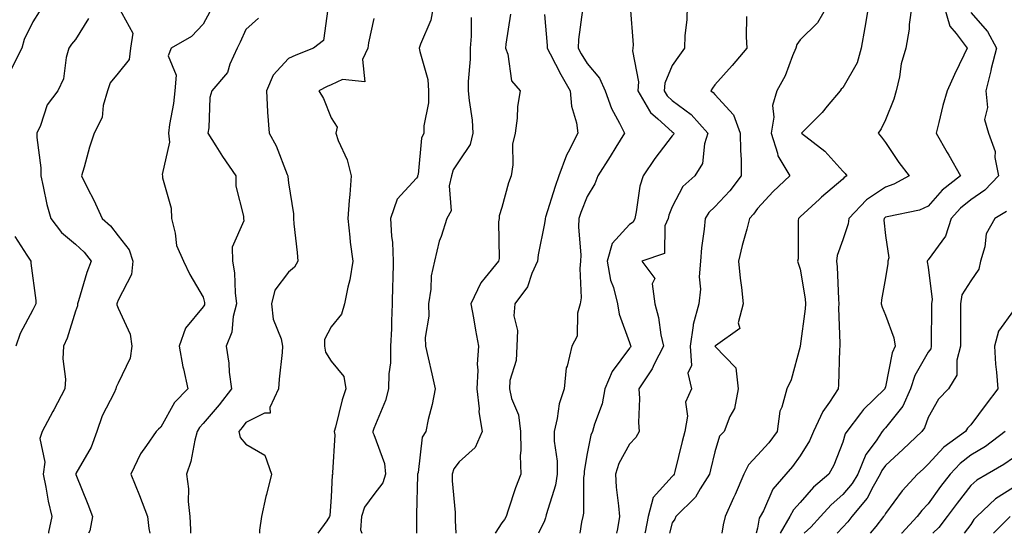
# Model space of a CAD drawing. Units: inches. Extents: x 1021283 to 1023923, y 7239818 to 7242458.
# Drawn here: x 1022245 to 1022476, y 7239818 to 7239939 of the extents above; entities that cross this region are included whole.
import ezdxf

# ---------------------------------------------------------------- set-up
doc = ezdxf.new("R2010")
doc.units = ezdxf.units.IN
doc.header["$MEASUREMENT"] = 0
doc.layers.add('Contour_10217239', color=7, linetype='Continuous', true_color=0x3f6080)

msp = doc.modelspace()

# ---------------------------------------------------------------- linework, layer by layer
at = {"layer": 'Contour_10217239'}
for points in [[(1022268.05, 7239941.73, 2922), (1022271.55, 7239935.43, 2922), (1022270.98, 7239931.92, 2922), (1022270.69, 7239929.28, 2922), (1022268.05, 7239926.01, 2922), (1022266.19, 7239923.77, 2922), (1022265.59, 7239921.92, 2922), (1022264.57, 7239918.45, 2922), (1022264.34, 7239915.63, 2922), (1022262.42, 7239911.92, 2922), (1022261.31, 7239908.66, 2922), (1022260.12, 7239903.99, 2922), (1022259.5, 7239901.92, 2922), (1022260.9, 7239899.08, 2922), (1022262.33, 7239896.2, 2922), (1022264.34, 7239891.92, 2922), (1022266.31, 7239890.17, 2922), (1022268.05, 7239887.88, 2922), (1022270.67, 7239884.54, 2922), (1022271.49, 7239881.92, 2922), (1022271.19, 7239878.79, 2922), (1022268.05, 7239872.73, 2922), (1022267.82, 7239872.15, 2922), (1022267.74, 7239871.92, 2922), (1022267.74, 7239871.62, 2922), (1022268.05, 7239870.87, 2922), (1022270.9, 7239864.77, 2922), (1022271.31, 7239861.92, 2922), (1022270.86, 7239859.1, 2922), (1022268.05, 7239853.27, 2922), (1022267.62, 7239852.35, 2922), (1022267.56, 7239851.92, 2922), (1022267.15, 7239851.02, 2922), (1022264.34, 7239845.62, 2922), (1022263.03, 7239841.92, 2922), (1022261.76, 7239838.21, 2922), (1022258.15, 7239832.02, 2922), (1022258.11, 7239831.92, 2922), (1022258.13, 7239831.83, 2922), (1022260.96, 7239824.84, 2922), (1022262.03, 7239821.92, 2922), (1022261.39, 7239818.58, 2922), (1022261.12, 7239818, 2922)], [(1022317.29, 7239941.17, 2925), (1022316.23, 7239933.75, 2925), (1022313.93, 7239931.92, 2925), (1022309.73, 7239930.25, 2925), (1022308.05, 7239929.46, 2925), (1022304.4, 7239925.58, 2925), (1022302.85, 7239921.92, 2925), (1022303.07, 7239916.95, 2925), (1022303.11, 7239916.86, 2925), (1022303.5, 7239911.92, 2925), (1022305.16, 7239909.02, 2925), (1022307.72, 7239902.24, 2925), (1022307.87, 7239901.92, 2925), (1022307.89, 7239901.76, 2925), (1022308.05, 7239900.3, 2925), (1022309.18, 7239893.04, 2925), (1022309.18, 7239891.92, 2925), (1022309.28, 7239890.68, 2925), (1022310.06, 7239883.93, 2925), (1022310.24, 7239881.92, 2925), (1022309.44, 7239880.52, 2925), (1022308.05, 7239879.34, 2925), (1022304.85, 7239875.13, 2925), (1022304.03, 7239871.92, 2925), (1022304.44, 7239868.32, 2925), (1022306.27, 7239863.69, 2925), (1022306.62, 7239861.92, 2925), (1022306.55, 7239860.42, 2925), (1022305.8, 7239854.17, 2925), (1022305.71, 7239851.92, 2925), (1022303.66, 7239847.53, 2925), (1022303.73, 7239846.24, 2925), (1022302.37, 7239846.25, 2925), (1022298.05, 7239844.02, 2925), (1022297.15, 7239842.82, 2925), (1022296.41, 7239841.92, 2925), (1022296.66, 7239840.52, 2925), (1022298.05, 7239838.91, 2925), (1022302.46, 7239836.33, 2925), (1022304.01, 7239831.92, 2925), (1022302.84, 7239827.13, 2925), (1022302.74, 7239826.61, 2925), (1022301.72, 7239821.92, 2925), (1022301.25, 7239818.72, 2925), (1022301.2, 7239818, 2925)], [(1022342.05, 7239941.92, 2927), (1022341.45, 7239938.52, 2927), (1022338.99, 7239932.85, 2927), (1022338.71, 7239931.92, 2927), (1022338.81, 7239931.17, 2927), (1022340.69, 7239924.56, 2927), (1022340.9, 7239921.92, 2927), (1022340.9, 7239919.08, 2927), (1022339.81, 7239913.68, 2927), (1022339.81, 7239911.92, 2927), (1022339.22, 7239910.75, 2927), (1022338.42, 7239902.28, 2927), (1022338.3, 7239901.92, 2927), (1022338.26, 7239901.71, 2927), (1022338.05, 7239901.43, 2927), (1022333.52, 7239896.45, 2927), (1022331.96, 7239891.92, 2927), (1022332.19, 7239887.79, 2927), (1022332.41, 7239886.29, 2927), (1022332.6, 7239881.92, 2927), (1022332.5, 7239877.47, 2927), (1022332.46, 7239876.33, 2927), (1022332.37, 7239871.92, 2927), (1022332.15, 7239867.82, 2927), (1022332.17, 7239866.03, 2927), (1022331.96, 7239861.92, 2927), (1022331.94, 7239858.03, 2927), (1022331.55, 7239855.43, 2927), (1022331.51, 7239851.92, 2927), (1022330.8, 7239849.18, 2927), (1022328.05, 7239842.65, 2927), (1022327.85, 7239842.13, 2927), (1022327.78, 7239841.92, 2927), (1022327.82, 7239841.69, 2927), (1022328.05, 7239841.17, 2927), (1022330.51, 7239834.38, 2927), (1022330.78, 7239831.92, 2927), (1022330.16, 7239829.82, 2927), (1022328.05, 7239827.14, 2927), (1022325.82, 7239824.16, 2927), (1022325.16, 7239821.92, 2927), (1022324.91, 7239818.79, 2927), (1022325.19, 7239818, 2927)], [(1022388.19, 7239941.78, 2932), (1022388.85, 7239932.72, 2932), (1022388.83, 7239931.92, 2932), (1022388.73, 7239931.25, 2932), (1022390.12, 7239923.99, 2932), (1022389.94, 7239921.92, 2932), (1022392.74, 7239917.22, 2932), (1022392.93, 7239916.81, 2932), (1022394.63, 7239915.35, 2932), (1022398.05, 7239912.24, 2932), (1022398.23, 7239912.11, 2932), (1022398.4, 7239911.92, 2932), (1022398.3, 7239911.66, 2932), (1022398.05, 7239911.3, 2932), (1022393.93, 7239906.03, 2932), (1022391.25, 7239901.92, 2932), (1022390.47, 7239899.49, 2932), (1022389.61, 7239893.49, 2932), (1022389.24, 7239891.92, 2932), (1022388.87, 7239891.09, 2932), (1022388.05, 7239890.53, 2932), (1022383.95, 7239886.03, 2932), (1022382.8, 7239881.92, 2932), (1022383.58, 7239877.45, 2932), (1022384.26, 7239875.72, 2932), (1022385.22, 7239871.92, 2932), (1022385.59, 7239869.46, 2932), (1022388.05, 7239862.83, 2932), (1022388.26, 7239862.14, 2932), (1022388.32, 7239861.92, 2932), (1022388.23, 7239861.74, 2932), (1022388.05, 7239861.49, 2932), (1022383.97, 7239856.01, 2932), (1022382.21, 7239851.92, 2932), (1022381.6, 7239848.38, 2932), (1022379.79, 7239843.65, 2932), (1022379.34, 7239841.92, 2932), (1022378.93, 7239841.03, 2932), (1022378.05, 7239836.71, 2932), (1022377.35, 7239832.62, 2932), (1022377.35, 7239831.92, 2932), (1022377.23, 7239831.1, 2932), (1022377.23, 7239822.74, 2932), (1022377.07, 7239821.92, 2932), (1022376.74, 7239820.61, 2932), (1022376.34, 7239818, 2932)], [(1022401.51, 7239941.92, 2933), (1022401.43, 7239938.54, 2933), (1022401.02, 7239934.89, 2933), (1022400.94, 7239931.92, 2933), (1022399.73, 7239930.25, 2933), (1022398.05, 7239927.86, 2933), (1022396.27, 7239923.7, 2933), (1022396.12, 7239921.92, 2933), (1022396.84, 7239920.71, 2933), (1022398.05, 7239919.62, 2933), (1022402.46, 7239916.33, 2933), (1022406.35, 7239911.92, 2933), (1022405.57, 7239909.44, 2933), (1022405.12, 7239904.84, 2933), (1022403.3, 7239901.92, 2933), (1022400.53, 7239899.44, 2933), (1022398.05, 7239894.65, 2933), (1022397.25, 7239892.71, 2933), (1022397.05, 7239891.92, 2933), (1022396.31, 7239890.18, 2933), (1022396.25, 7239883.73, 2933), (1022390.92, 7239881.92, 2933), (1022393.97, 7239877.85, 2933), (1022393.36, 7239876.6, 2933), (1022393.97, 7239871.92, 2933), (1022394.81, 7239868.68, 2933), (1022395.39, 7239864.59, 2933), (1022395.96, 7239861.92, 2933), (1022393.83, 7239857.7, 2933), (1022393.36, 7239856.61, 2933), (1022390.24, 7239851.92, 2933), (1022390.34, 7239849.63, 2933), (1022390.16, 7239844.02, 2933), (1022390.28, 7239841.92, 2933), (1022389.48, 7239840.48, 2933), (1022388.05, 7239838.96, 2933), (1022385.55, 7239834.43, 2933), (1022384.73, 7239831.92, 2933), (1022384.92, 7239828.8, 2933), (1022385.47, 7239824.49, 2933), (1022385.65, 7239821.92, 2933), (1022385.18, 7239819.05, 2933), (1022384.98, 7239818, 2933)], [(1022434.46, 7239941.92, 2935), (1022432.09, 7239937.89, 2935), (1022428.05, 7239933.84, 2935), (1022427.23, 7239932.74, 2935), (1022427, 7239931.92, 2935), (1022426.21, 7239930.08, 2935), (1022424.51, 7239925.45, 2935), (1022422.6, 7239921.92, 2935), (1022421.53, 7239918.44, 2935), (1022421.84, 7239915.72, 2935), (1022421.25, 7239911.92, 2935), (1022422.72, 7239907.25, 2935), (1022422.78, 7239906.65, 2935), (1022425.63, 7239901.92, 2935), (1022421.74, 7239898.24, 2935), (1022418.05, 7239894.24, 2935), (1022417.07, 7239892.91, 2935), (1022416.16, 7239891.92, 2935), (1022415.51, 7239889.38, 2935), (1022414.42, 7239885.55, 2935), (1022413.58, 7239881.92, 2935), (1022414.01, 7239877.89, 2935), (1022414.26, 7239875.71, 2935), (1022414.67, 7239871.92, 2935), (1022413.54, 7239867.4, 2935), (1022413.89, 7239866.09, 2935), (1022408.19, 7239862.06, 2935), (1022408.05, 7239861.94, 2935), (1022408.05, 7239861.91, 2935), (1022412.97, 7239856.83, 2935), (1022413.54, 7239851.92, 2935), (1022412.68, 7239847.29, 2935), (1022411.55, 7239845.43, 2935), (1022410.2, 7239841.92, 2935), (1022409.16, 7239840.81, 2935), (1022408.05, 7239837.15, 2935), (1022407.05, 7239832.93, 2935), (1022406.8, 7239831.92, 2935), (1022404.55, 7239828.43, 2935), (1022403.48, 7239826.5, 2935), (1022398.89, 7239821.92, 2935), (1022398.64, 7239821.33, 2935), (1022398.05, 7239820.46, 2935), (1022397.43, 7239818, 2935)], [(1022444.05, 7239941.92, 2936), (1022443.26, 7239937.13, 2936), (1022443.21, 7239936.75, 2936), (1022442.39, 7239931.92, 2936), (1022441.45, 7239928.51, 2936), (1022438.05, 7239922.6, 2936), (1022437.7, 7239922.28, 2936), (1022437.44, 7239921.92, 2936), (1022434.4, 7239918.26, 2936), (1022433.19, 7239916.78, 2936), (1022428.34, 7239911.92, 2936), (1022433.83, 7239907.7, 2936), (1022438.05, 7239903.04, 2936), (1022438.58, 7239902.46, 2936), (1022438.99, 7239901.92, 2936), (1022438.4, 7239901.57, 2936), (1022438.05, 7239901.19, 2936), (1022433.07, 7239896.9, 2936), (1022432.56, 7239896.43, 2936), (1022428.05, 7239892.32, 2936), (1022427.85, 7239892.13, 2936), (1022427.66, 7239891.92, 2936), (1022427.58, 7239891.45, 2936), (1022427.54, 7239882.42, 2936), (1022427.42, 7239881.92, 2936), (1022427.56, 7239881.43, 2936), (1022428.05, 7239880.05, 2936), (1022429.18, 7239873.05, 2936), (1022429.28, 7239871.92, 2936), (1022429.24, 7239870.74, 2936), (1022428.05, 7239861.91, 2936), (1022428.05, 7239861.88, 2936), (1022425.96, 7239854.01, 2936), (1022424.91, 7239851.92, 2936), (1022423.77, 7239847.64, 2936), (1022423.3, 7239846.67, 2936), (1022422.62, 7239841.92, 2936), (1022420.69, 7239839.28, 2936), (1022418.05, 7239836.33, 2936), (1022415.9, 7239834.07, 2936), (1022414.87, 7239831.92, 2936), (1022412.82, 7239827.15, 2936), (1022412.42, 7239826.3, 2936), (1022410.47, 7239821.92, 2936), (1022410.02, 7239819.96, 2936), (1022409.68, 7239818, 2936)], [(1022454.2, 7239941.92, 2937), (1022453.64, 7239937.51, 2937), (1022453.58, 7239936.38, 2937), (1022452.87, 7239931.92, 2937), (1022451.72, 7239928.25, 2937), (1022451.35, 7239925.22, 2937), (1022450.57, 7239921.92, 2937), (1022450, 7239919.97, 2937), (1022448.05, 7239915.07, 2937), (1022447.03, 7239912.95, 2937), (1022446.33, 7239911.92, 2937), (1022447.13, 7239911.01, 2937), (1022448.05, 7239909.76, 2937), (1022451.21, 7239905.07, 2937), (1022453.64, 7239901.92, 2937), (1022450.02, 7239899.95, 2937), (1022448.05, 7239899.31, 2937), (1022443.64, 7239896.32, 2937), (1022439.44, 7239891.92, 2937), (1022439.32, 7239890.66, 2937), (1022438.05, 7239886.92, 2937), (1022436.76, 7239883.21, 2937), (1022436.57, 7239881.92, 2937), (1022436.72, 7239880.58, 2937), (1022437.01, 7239872.95, 2937), (1022437.11, 7239871.92, 2937), (1022437.07, 7239870.94, 2937), (1022437.37, 7239862.6, 2937), (1022437.33, 7239861.92, 2937), (1022437.25, 7239861.13, 2937), (1022437.07, 7239852.9, 2937), (1022436.96, 7239851.92, 2937), (1022434.91, 7239848.77, 2937), (1022433.36, 7239846.61, 2937), (1022431.19, 7239841.92, 2937), (1022430.22, 7239839.74, 2937), (1022428.05, 7239836.19, 2937), (1022426.27, 7239833.7, 2937), (1022424.71, 7239831.92, 2937), (1022421.64, 7239828.34, 2937), (1022419.42, 7239823.3, 2937), (1022418.67, 7239821.92, 2937), (1022418.44, 7239821.53, 2937), (1022418.05, 7239819.18, 2937), (1022417.74, 7239818, 2937)], [(1022461.76, 7239941.92, 2938), (1022463.17, 7239937.05, 2938), (1022464.65, 7239935.32, 2938), (1022467.19, 7239931.92, 2938), (1022466.43, 7239930.3, 2938), (1022464.22, 7239925.74, 2938), (1022462.56, 7239921.92, 2938), (1022461.49, 7239918.48, 2938), (1022460.59, 7239914.46, 2938), (1022459.91, 7239911.92, 2938), (1022462.54, 7239907.43, 2938), (1022462.91, 7239906.79, 2938), (1022465.65, 7239901.92, 2938), (1022461.39, 7239898.58, 2938), (1022458.05, 7239894.81, 2938), (1022456.06, 7239893.91, 2938), (1022448.48, 7239892.34, 2938), (1022448.05, 7239892.2, 2938), (1022447.87, 7239892.1, 2938), (1022447.72, 7239891.92, 2938), (1022447.68, 7239891.55, 2938), (1022448.05, 7239887.92, 2938), (1022448.85, 7239882.71, 2938), (1022448.62, 7239881.92, 2938), (1022448.62, 7239881.36, 2938), (1022448.05, 7239878.01, 2938), (1022447.13, 7239872.84, 2938), (1022447.07, 7239871.92, 2938), (1022447.25, 7239871.11, 2938), (1022448.05, 7239869.26, 2938), (1022450.02, 7239863.89, 2938), (1022450.34, 7239861.92, 2938), (1022449.61, 7239860.37, 2938), (1022448.05, 7239852.36, 2938), (1022447.93, 7239852.04, 2938), (1022447.91, 7239851.92, 2938), (1022442.93, 7239847.04, 2938), (1022442.23, 7239846.1, 2938), (1022438.99, 7239841.92, 2938), (1022438.62, 7239841.35, 2938), (1022438.05, 7239839.41, 2938), (1022435.96, 7239834, 2938), (1022434.79, 7239831.92, 2938), (1022431.16, 7239828.81, 2938), (1022428.05, 7239825.24, 2938), (1022426.49, 7239823.48, 2938), (1022425.65, 7239821.92, 2938), (1022423.32, 7239818, 2938)], [(1022249.53, 7239940.44, 2920), (1022248.05, 7239938.13, 2920), (1022246.02, 7239933.95, 2920), (1022245.49, 7239931.92, 2920), (1022242.97, 7239927, 2920)], [(1022261.1, 7239938.88, 2921), (1022258.05, 7239933.97, 2921), (1022257.13, 7239932.84, 2921), (1022256.51, 7239931.92, 2921), (1022255.86, 7239929.74, 2921), (1022255.28, 7239924.68, 2921), (1022253.91, 7239921.92, 2921), (1022251.39, 7239918.59, 2921), (1022249.85, 7239913.72, 2921), (1022249.03, 7239911.92, 2921), (1022249.01, 7239910.95, 2921), (1022249.92, 7239903.8, 2921), (1022249.91, 7239901.92, 2921), (1022250.51, 7239899.45, 2921), (1022251.37, 7239895.24, 2921), (1022252.31, 7239891.92, 2921), (1022254.77, 7239888.64, 2921), (1022258.05, 7239885.86, 2921), (1022260.12, 7239883.98, 2921), (1022261.76, 7239881.92, 2921), (1022260.75, 7239879.21, 2921), (1022258.73, 7239872.61, 2921), (1022258.52, 7239871.92, 2921), (1022258.52, 7239871.45, 2921), (1022258.05, 7239870.14, 2921), (1022256.14, 7239863.84, 2921), (1022255.26, 7239861.92, 2921), (1022255.1, 7239858.96, 2921), (1022255.75, 7239854.22, 2921), (1022255.55, 7239851.92, 2921), (1022252.95, 7239847.02, 2921), (1022252.74, 7239846.61, 2921), (1022250.24, 7239841.92, 2921), (1022249.69, 7239840.29, 2921), (1022250.86, 7239834.73, 2921), (1022250.47, 7239831.92, 2921), (1022251.1, 7239828.87, 2921), (1022251.66, 7239825.53, 2921), (1022252.48, 7239821.92, 2921), (1022251.74, 7239818.24, 2921), (1022251.71, 7239818, 2921)], [(1022289.55, 7239940.42, 2923), (1022288.05, 7239937.57, 2923), (1022285.3, 7239934.66, 2923), (1022280.47, 7239931.92, 2923), (1022279.83, 7239930.14, 2923), (1022281.7, 7239925.57, 2923), (1022281.35, 7239921.92, 2923), (1022281.06, 7239918.91, 2923), (1022280.12, 7239913.99, 2923), (1022279.89, 7239911.92, 2923), (1022280.1, 7239909.87, 2923), (1022278.4, 7239902.27, 2923), (1022278.48, 7239901.92, 2923), (1022278.5, 7239901.47, 2923), (1022280.49, 7239894.36, 2923), (1022280.55, 7239891.92, 2923), (1022281.47, 7239888.49, 2923), (1022281.72, 7239885.58, 2923), (1022283.36, 7239881.92, 2923), (1022284.87, 7239878.75, 2923), (1022288.05, 7239873.42, 2923), (1022288.32, 7239872.2, 2923), (1022288.36, 7239871.92, 2923), (1022288.3, 7239871.67, 2923), (1022288.05, 7239871.19, 2923), (1022283.83, 7239866.14, 2923), (1022282.41, 7239861.92, 2923), (1022283.21, 7239857.09, 2923), (1022283.36, 7239856.61, 2923), (1022284.38, 7239851.92, 2923), (1022281.27, 7239848.69, 2923), (1022278.05, 7239842.91, 2923), (1022277.54, 7239842.43, 2923), (1022276.98, 7239841.92, 2923), (1022274.71, 7239838.59, 2923), (1022273.3, 7239836.67, 2923), (1022271.06, 7239831.92, 2923), (1022273.05, 7239826.92, 2923), (1022274.94, 7239821.92, 2923), (1022275.24, 7239819.1, 2923), (1022275.47, 7239818, 2923)], [(1022301.02, 7239938.95, 2924), (1022298.05, 7239936.28, 2924), (1022296.66, 7239933.31, 2924), (1022295.96, 7239931.92, 2924), (1022294.28, 7239928.14, 2924), (1022293.75, 7239926.23, 2924), (1022290.06, 7239921.92, 2924), (1022289.61, 7239920.35, 2924), (1022289.36, 7239913.22, 2924), (1022289.1, 7239911.92, 2924), (1022290.96, 7239909.01, 2924), (1022292.56, 7239906.44, 2924), (1022295.69, 7239901.92, 2924), (1022295.67, 7239899.54, 2924), (1022297.48, 7239892.49, 2924), (1022297.48, 7239891.92, 2924), (1022297.54, 7239891.4, 2924), (1022294.81, 7239885.17, 2924), (1022294.92, 7239881.92, 2924), (1022295.34, 7239879.2, 2924), (1022295.49, 7239874.47, 2924), (1022295.8, 7239871.92, 2924), (1022295.04, 7239868.92, 2924), (1022294.71, 7239865.27, 2924), (1022293.38, 7239861.92, 2924), (1022294.07, 7239857.94, 2924), (1022294.12, 7239855.86, 2924), (1022294.63, 7239851.92, 2924), (1022291.8, 7239848.18, 2924), (1022288.05, 7239843.77, 2924), (1022287.13, 7239842.83, 2924), (1022286.57, 7239841.92, 2924), (1022286.02, 7239839.89, 2924), (1022285.1, 7239834.86, 2924), (1022284.09, 7239831.92, 2924), (1022284.57, 7239828.43, 2924), (1022284.51, 7239825.46, 2924), (1022284.89, 7239821.92, 2924), (1022285.06, 7239818.92, 2924), (1022285.06, 7239818, 2924)], [(1022328.05, 7239938.89, 2926), (1022326.82, 7239933.15, 2926), (1022326.62, 7239931.92, 2926), (1022325.35, 7239929.22, 2926), (1022325.94, 7239924.03, 2926), (1022320.73, 7239924.59, 2926), (1022318.05, 7239923.32, 2926), (1022317.07, 7239922.9, 2926), (1022315.12, 7239921.92, 2926), (1022316.23, 7239920.1, 2926), (1022318.05, 7239915.52, 2926), (1022319.46, 7239913.33, 2926), (1022319.12, 7239911.92, 2926), (1022319.69, 7239910.27, 2926), (1022321.8, 7239905.67, 2926), (1022322.72, 7239901.92, 2926), (1022322.41, 7239897.57, 2926), (1022322.25, 7239896.13, 2926), (1022321.94, 7239891.92, 2926), (1022322.44, 7239887.53, 2926), (1022322.5, 7239886.36, 2926), (1022323.11, 7239881.92, 2926), (1022322.42, 7239877.55, 2926), (1022321.94, 7239875.8, 2926), (1022321.17, 7239871.92, 2926), (1022320.49, 7239869.49, 2926), (1022318.05, 7239866.49, 2926), (1022316.45, 7239863.52, 2926), (1022316.45, 7239861.92, 2926), (1022316.7, 7239860.57, 2926), (1022318.05, 7239858.46, 2926), (1022320.98, 7239854.86, 2926), (1022321.47, 7239851.92, 2926), (1022320.61, 7239849.36, 2926), (1022319.03, 7239842.9, 2926), (1022318.73, 7239841.92, 2926), (1022318.87, 7239841.1, 2926), (1022318.34, 7239832.21, 2926), (1022318.42, 7239831.92, 2926), (1022318.28, 7239831.7, 2926), (1022318.05, 7239826.48, 2926), (1022317.76, 7239822.21, 2926), (1022317.68, 7239821.92, 2926), (1022317.05, 7239820.93, 2926), (1022314.91, 7239818, 2926)], [(1022350.84, 7239939.12, 2928), (1022350.84, 7239934.7, 2928), (1022350.61, 7239931.92, 2928), (1022350.63, 7239929.35, 2928), (1022350.2, 7239924.07, 2928), (1022350.2, 7239921.92, 2928), (1022350.37, 7239919.59, 2928), (1022351.1, 7239914.98, 2928), (1022351.29, 7239911.92, 2928), (1022350.65, 7239909.32, 2928), (1022348.05, 7239905.5, 2928), (1022346.66, 7239903.31, 2928), (1022346.25, 7239901.92, 2928), (1022345.71, 7239899.58, 2928), (1022346.21, 7239893.76, 2928), (1022345.14, 7239891.92, 2928), (1022343.81, 7239887.69, 2928), (1022343.36, 7239886.6, 2928), (1022342.27, 7239881.92, 2928), (1022341.49, 7239878.48, 2928), (1022341.45, 7239875.32, 2928), (1022340.9, 7239871.92, 2928), (1022340.96, 7239869.02, 2928), (1022340.1, 7239863.97, 2928), (1022340.14, 7239861.92, 2928), (1022340.75, 7239859.22, 2928), (1022341.62, 7239855.48, 2928), (1022342.41, 7239851.92, 2928), (1022341.7, 7239848.27, 2928), (1022340.82, 7239844.7, 2928), (1022340.26, 7239841.92, 2928), (1022339.38, 7239840.58, 2928), (1022338.44, 7239832.32, 2928), (1022338.32, 7239831.92, 2928), (1022338.32, 7239831.65, 2928), (1022338.05, 7239822.41, 2928), (1022338.03, 7239821.94, 2928), (1022338.03, 7239821.92, 2928), (1022338.03, 7239821.9, 2928), (1022338.02, 7239818, 2928)], [(1022360.12, 7239939.86, 2929), (1022358.97, 7239932.83, 2929), (1022358.93, 7239931.92, 2929), (1022359.48, 7239930.5, 2929), (1022360.34, 7239924.21, 2929), (1022362.39, 7239921.92, 2929), (1022361.78, 7239918.19, 2929), (1022361.64, 7239915.51, 2929), (1022361.17, 7239911.92, 2929), (1022360.59, 7239909.37, 2929), (1022360.67, 7239904.55, 2929), (1022360.28, 7239901.92, 2929), (1022359.65, 7239900.32, 2929), (1022358.05, 7239894.49, 2929), (1022357.44, 7239892.53, 2929), (1022357.41, 7239891.92, 2929), (1022357.31, 7239891.17, 2929), (1022357.41, 7239882.56, 2929), (1022357.29, 7239881.92, 2929), (1022354.18, 7239878.06, 2929), (1022353.15, 7239876.83, 2929), (1022350.78, 7239871.92, 2929), (1022351.39, 7239868.58, 2929), (1022351.86, 7239865.72, 2929), (1022352.58, 7239861.92, 2929), (1022352.27, 7239857.7, 2929), (1022352.42, 7239856.3, 2929), (1022352.19, 7239851.92, 2929), (1022352.72, 7239847.25, 2929), (1022352.66, 7239846.53, 2929), (1022353.48, 7239841.92, 2929), (1022351.78, 7239838.19, 2929), (1022348.05, 7239834.76, 2929), (1022346.82, 7239833.15, 2929), (1022346.41, 7239831.92, 2929), (1022346.45, 7239830.33, 2929), (1022347.11, 7239822.86, 2929), (1022347.13, 7239821.92, 2929), (1022347.15, 7239821.03, 2929), (1022347.29, 7239818, 2929)], [(1022368.05, 7239939.82, 2930), (1022368.71, 7239932.57, 2930), (1022368.69, 7239931.92, 2930), (1022369.42, 7239930.55, 2930), (1022371.88, 7239925.74, 2930), (1022374.1, 7239921.92, 2930), (1022374.4, 7239918.28, 2930), (1022375.59, 7239914.37, 2930), (1022375.9, 7239911.92, 2930), (1022373.66, 7239907.52, 2930), (1022373.21, 7239906.77, 2930), (1022371.47, 7239901.92, 2930), (1022370.57, 7239899.41, 2930), (1022368.32, 7239892.2, 2930), (1022368.23, 7239891.92, 2930), (1022368.23, 7239891.74, 2930), (1022368.05, 7239890.77, 2930), (1022366.59, 7239883.38, 2930), (1022366.47, 7239881.92, 2930), (1022365.12, 7239878.99, 2930), (1022364.12, 7239875.85, 2930), (1022361.08, 7239871.92, 2930), (1022360.88, 7239869.1, 2930), (1022361.72, 7239865.59, 2930), (1022361.59, 7239861.92, 2930), (1022361.41, 7239858.55, 2930), (1022359.98, 7239853.85, 2930), (1022359.83, 7239851.92, 2930), (1022360.32, 7239849.66, 2930), (1022361.96, 7239845.82, 2930), (1022362.41, 7239841.92, 2930), (1022362.52, 7239837.44, 2930), (1022362.39, 7239836.25, 2930), (1022362.54, 7239831.92, 2930), (1022361.27, 7239828.71, 2930), (1022359.59, 7239823.47, 2930), (1022359.05, 7239821.92, 2930), (1022358.69, 7239821.27, 2930), (1022358.05, 7239820.46, 2930), (1022356.53, 7239818, 2930)], [(1022377.01, 7239940.89, 2931), (1022376.02, 7239933.96, 2931), (1022375.96, 7239931.92, 2931), (1022376.68, 7239930.55, 2931), (1022378.05, 7239928.31, 2931), (1022381, 7239924.87, 2931), (1022382.27, 7239921.92, 2931), (1022383.83, 7239917.71, 2931), (1022385.69, 7239914.28, 2931), (1022386.82, 7239911.92, 2931), (1022384.81, 7239908.67, 2931), (1022383.46, 7239906.5, 2931), (1022380.55, 7239901.92, 2931), (1022379.91, 7239900.06, 2931), (1022378.05, 7239897.06, 2931), (1022376.62, 7239893.35, 2931), (1022376.14, 7239891.92, 2931), (1022376.06, 7239889.93, 2931), (1022376.62, 7239883.34, 2931), (1022376.55, 7239881.92, 2931), (1022376.33, 7239880.2, 2931), (1022376.66, 7239873.3, 2931), (1022376.41, 7239871.92, 2931), (1022375.8, 7239869.68, 2931), (1022375.71, 7239864.26, 2931), (1022374.48, 7239861.92, 2931), (1022373.42, 7239857.28, 2931), (1022373.15, 7239856.82, 2931), (1022372.72, 7239851.92, 2931), (1022371.53, 7239848.44, 2931), (1022371.08, 7239844.96, 2931), (1022370.34, 7239841.92, 2931), (1022370.32, 7239839.65, 2931), (1022371.06, 7239834.93, 2931), (1022371.04, 7239831.92, 2931), (1022370.67, 7239829.29, 2931), (1022368.5, 7239822.36, 2931), (1022368.4, 7239821.92, 2931), (1022368.34, 7239821.64, 2931), (1022368.05, 7239820.95, 2931), (1022366.66, 7239818, 2931)], [(1022415.47, 7239939.34, 2934), (1022415.41, 7239934.55, 2934), (1022415.51, 7239931.92, 2934), (1022412.13, 7239927.84, 2934), (1022408.05, 7239923.29, 2934), (1022407.46, 7239922.5, 2934), (1022407.07, 7239921.92, 2934), (1022407.64, 7239921.52, 2934), (1022408.05, 7239921.05, 2934), (1022412.39, 7239916.26, 2934), (1022414.01, 7239911.92, 2934), (1022414.03, 7239907.9, 2934), (1022414.22, 7239905.76, 2934), (1022414.24, 7239901.92, 2934), (1022411.57, 7239898.39, 2934), (1022408.05, 7239894.64, 2934), (1022406.62, 7239893.34, 2934), (1022405.75, 7239891.92, 2934), (1022405.53, 7239889.41, 2934), (1022404.89, 7239885.07, 2934), (1022404.67, 7239881.92, 2934), (1022404.38, 7239878.24, 2934), (1022404.63, 7239875.33, 2934), (1022404.24, 7239871.92, 2934), (1022402.91, 7239867.06, 2934), (1022402.95, 7239866.81, 2934), (1022402.25, 7239861.92, 2934), (1022402.54, 7239857.43, 2934), (1022401.72, 7239855.59, 2934), (1022402.54, 7239851.92, 2934), (1022401.14, 7239848.83, 2934), (1022401.62, 7239845.49, 2934), (1022400.96, 7239841.92, 2934), (1022400.39, 7239839.58, 2934), (1022398.67, 7239832.55, 2934), (1022398.52, 7239831.92, 2934), (1022398.34, 7239831.63, 2934), (1022398.05, 7239831.34, 2934), (1022393.54, 7239826.43, 2934), (1022392.41, 7239821.92, 2934), (1022391.66, 7239818.31, 2934), (1022391.62, 7239818, 2934)], [(1022468.05, 7239940.29, 2939), (1022471.98, 7239935.86, 2939), (1022474.12, 7239931.92, 2939), (1022472.85, 7239927.12, 2939), (1022472.74, 7239926.61, 2939), (1022471.57, 7239921.92, 2939), (1022472.01, 7239917.95, 2939), (1022471.29, 7239915.17, 2939), (1022472.25, 7239911.92, 2939), (1022473.75, 7239907.63, 2939), (1022473.71, 7239906.27, 2939), (1022474.55, 7239901.92, 2939), (1022471.39, 7239898.58, 2939), (1022468.05, 7239896.31, 2939), (1022465.63, 7239894.34, 2939), (1022463.44, 7239891.92, 2939), (1022462.17, 7239887.8, 2939), (1022458.05, 7239882.18, 2939), (1022457.91, 7239882.06, 2939), (1022457.87, 7239881.92, 2939), (1022457.87, 7239881.73, 2939), (1022458.05, 7239880.47, 2939), (1022459.01, 7239872.88, 2939), (1022458.83, 7239871.92, 2939), (1022458.83, 7239871.14, 2939), (1022458.81, 7239862.67, 2939), (1022458.81, 7239861.92, 2939), (1022458.66, 7239861.32, 2939), (1022458.05, 7239860.53, 2939), (1022454.94, 7239855.03, 2939), (1022453.95, 7239851.92, 2939), (1022452.09, 7239847.88, 2939), (1022448.05, 7239842.75, 2939), (1022447.64, 7239842.34, 2939), (1022447.31, 7239841.92, 2939), (1022445.86, 7239839.73, 2939), (1022443.48, 7239836.49, 2939), (1022441.57, 7239831.92, 2939), (1022440.26, 7239829.7, 2939), (1022438.05, 7239827.1, 2939), (1022435.3, 7239824.68, 2939), (1022432.84, 7239821.92, 2939), (1022430.53, 7239819.44, 2939), (1022428.97, 7239818, 2939)], [(1022476.41, 7239893.56, 2940), (1022473.73, 7239891.92, 2940), (1022471.64, 7239888.32, 2940), (1022471.39, 7239885.26, 2940), (1022470.37, 7239881.92, 2940), (1022469.96, 7239880, 2940), (1022468.05, 7239877.31, 2940), (1022466, 7239873.98, 2940), (1022465.63, 7239871.92, 2940), (1022465.63, 7239869.49, 2940), (1022465.65, 7239864.32, 2940), (1022465.65, 7239861.92, 2940), (1022464.77, 7239858.64, 2940), (1022464.81, 7239855.15, 2940), (1022462.87, 7239851.92, 2940), (1022460.51, 7239849.47, 2940), (1022458.05, 7239845.2, 2940), (1022457.21, 7239842.75, 2940), (1022456.6, 7239841.92, 2940), (1022452.23, 7239837.75, 2940), (1022448.05, 7239833.92, 2940), (1022447.19, 7239832.77, 2940), (1022446.84, 7239831.92, 2940), (1022445.16, 7239829.02, 2940), (1022443.73, 7239826.25, 2940), (1022440.2, 7239821.92, 2940), (1022439.24, 7239820.73, 2940), (1022438.05, 7239819.47, 2940), (1022436.69, 7239818, 2940)], [(1022243.85, 7239887.71, 2920), (1022246.62, 7239883.34, 2920), (1022247.56, 7239881.92, 2920), (1022247.58, 7239881.45, 2920), (1022248.79, 7239872.67, 2920), (1022248.73, 7239871.92, 2920), (1022248.54, 7239871.43, 2920), (1022248.05, 7239870.46, 2920), (1022245.08, 7239864.88, 2920), (1022244.1, 7239861.92, 2920)], [(1022478.05, 7239870.32, 2941), (1022474.53, 7239865.45, 2941), (1022473.6, 7239861.92, 2941), (1022473.89, 7239857.75, 2941), (1022474.12, 7239855.84, 2941), (1022474.44, 7239851.92, 2941), (1022471.64, 7239848.34, 2941), (1022468.05, 7239843.45, 2941), (1022467.29, 7239842.67, 2941), (1022466.82, 7239841.92, 2941), (1022461.72, 7239838.24, 2941), (1022458.05, 7239834.21, 2941), (1022456.88, 7239833.09, 2941), (1022455.59, 7239831.92, 2941), (1022451.96, 7239828.01, 2941), (1022448.05, 7239822.65, 2941), (1022447.8, 7239822.16, 2941), (1022447.6, 7239821.92, 2941), (1022445.76, 7239819.63, 2941), (1022444.47, 7239818, 2941)], [(1022476.12, 7239841.92, 2942), (1022471.55, 7239838.42, 2942), (1022468.05, 7239836.33, 2942), (1022465.55, 7239834.42, 2942), (1022463.25, 7239831.92, 2942), (1022461, 7239828.98, 2942), (1022458.05, 7239824.96, 2942), (1022456.59, 7239823.39, 2942), (1022455.47, 7239821.92, 2942), (1022451.9, 7239818.06, 2942), (1022451.85, 7239818, 2942)], [(1022478.05, 7239835.75, 2943), (1022475.84, 7239834.13, 2943), (1022471.88, 7239831.92, 2943), (1022469.46, 7239830.51, 2943), (1022468.05, 7239829.21, 2943), (1022464.89, 7239825.08, 2943), (1022462.56, 7239821.92, 2943), (1022460.59, 7239819.38, 2943), (1022459.15, 7239818, 2943)], [(1022478.05, 7239828.76, 2944), (1022473.89, 7239826.07, 2944), (1022469.46, 7239821.92, 2944), (1022468.75, 7239821.21, 2944), (1022468.05, 7239820.06, 2944), (1022466.51, 7239818, 2944)], [(1022477.27, 7239821.92, 2945), (1022473.41, 7239818, 2945)]]:
    msp.add_polyline3d(points, dxfattribs=at)

doc.saveas('drawing.dxf')
